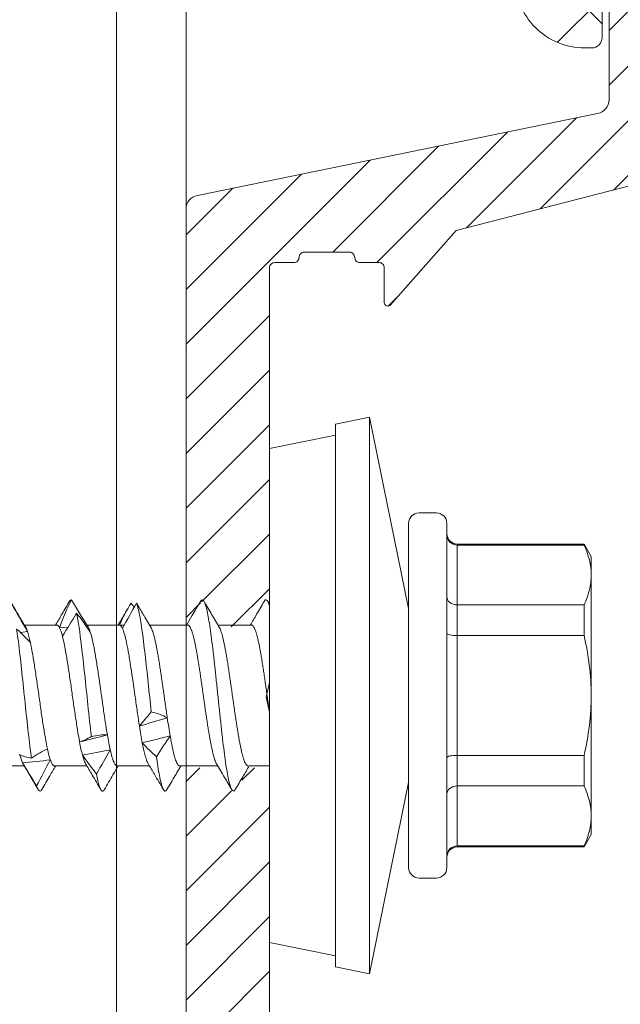
# Model space of a CAD drawing. Units: millimetres. Extents: x -1685 to 12342, y 4 to 6486.
# Drawn here: x 6931 to 6948, y 401 to 429 of the extents above; entities that cross this region are included whole.
import ezdxf

# ---------------------------------------------------------------- set-up
doc = ezdxf.new("R2010")
doc.units = ezdxf.units.MM
doc.linetypes.add('AUSGEZOGEN', pattern=[0])
for name, color, linetype, lineweight in [('Fassadenbekleidung_Schraffur', 251, 'Continuous', 5), ('Profil-T', 1, 'Continuous', 13), ('Spidi-max-Verbindungsschraube', 6, 'Continuous', 15), ('Systemhänger', 11, 'AUSGEZOGEN', 13)]:
    doc.layers.add(name, color=color, linetype=linetype, lineweight=lineweight)

# ---------------------------------------------------------------- blocks, each defined once
blk = doc.blocks.new('A$C0D177949')
at = {"layer": 'Profil-T'}
for points in [[(11.921, -105.5), (11.921, 105.5)], [(13.921, -105.5), (13.921, 105.5)]]:
    blk.add_lwpolyline(points, dxfattribs=at)
blk = doc.blocks.new('A$C4AD739B4')
at = {"layer": 'Spidi-max-Verbindungsschraube'}
for p, q in [((-2.025, 7.982), (-2.025, 7.051)), ((-1.939, 7.102), (-1.988, 7.072)), ((1.811, 7.164), (1.84, 6.958)), ((2.025, 6.118), (2.025, 7.047)), ((-2.025, 6.182), (-2.025, 5.253)), ((1.943, 6.036), (1.962, 5.791)), ((1.997, 5.274), (1.999, 5.236)), ((2.025, 4.318), (2.025, 5.252)), ((-2.025, 4.382), (-2.025, 3.453)), ((2.024, 4.318), (2.025, 4.314)), ((2.025, 4.314), (2.024, 4.207)), ((2.025, 4.179), (2.025, 4.207)), ((2.657, 3.975), (2.537, 3.89)), ((1.961, 3.41), (2.25, 3.581)), ((2.024, 2.345), (2.025, 3.447)), ((-2.025, 2.582), (-2.025, 1.487)), ((2.025, 0.518), (2.025, 1.482)), ((-2.025, 0.582), (-2.025, 0)), ((-7.1, 0), (-7.488, -1.898)), ((7.1, 0), (-7.1, 0)), ((2.622, 0), (2.705, 0.049)), ((7.488, -1.898), (7.1, 0)), ((-7.8, -1.898), (-8, -2.878)), ((7.8, -1.898), (-7.8, -1.898)), ((8, -2.878), (7.8, -1.898)), ((-8, -2.878), (-2.5, -4)), ((8, -2.878), (-8, -2.878)), ((2.5, -4), (8, -2.878)), ((-4.95, -4), (4.95, -4)), ((-5.25, -4.3), (-5.25, -4.8)), ((5.25, -4.8), (5.25, -4.3)), ((4.95, -5.1), (-4.95, -5.1)), ((-4.355, -5.4), (-4.355, -9.045)), ((4.355, -5.4), (-4.355, -5.4)), ((-4.325, -9.045), (-4.325, -5.4)), ((-2.603, -5.4), (-2.603, -9.045)), ((-1.722, -9.045), (-1.722, -5.4)), ((1.722, -5.4), (1.722, -9.045)), ((2.603, -9.045), (2.603, -5.4)), ((4.325, -5.4), (4.325, -9.045)), ((4.355, -9.045), (4.355, -5.4)), ((-4.355, -9.045), (-4, -9.25)), ((-4.325, -9.045), (-4.355, -9.045)), ((-1.722, -9.045), (-2.603, -9.045)), ((2.603, -9.045), (1.722, -9.045)), ((4, -9.25), (4.355, -9.045)), ((4.355, -9.045), (4.325, -9.045)), ((4, -9.25), (-4, -9.25))]:
    blk.add_line(p, q, dxfattribs=at)
for centre, start, end in [((-4.95, -4.3), 90, 180), ((4.95, -4.3), 0, 90), ((-4.95, -4.8), 180, 270), ((4.95, -4.8), 270, 0), ((-4.655, -5.4), 0, 90), ((4.655, -5.4), 90, 180)]:
    blk.add_arc(centre, 0.3, start, end, dxfattribs=at)
for points in [[(2.643, 7.42), (2.374, 7.264), (2.107, 7.108), (1.84, 6.958)], [(-2.598, 6.696), (-2.385, 6.83), (-2.164, 6.966), (-1.939, 7.102)], [(-1.939, 7.102), (-1.883, 7.13), (-1.8, 7.157), (-1.693, 7.184)], [(-1.939, 7.102), (-1.914, 6.835), (-1.885, 6.567), (-1.85, 6.302)], [(-1.693, 7.184), (-1.75, 7.088), (-1.786, 6.97), (-1.801, 6.845)], [(1.524, 6.876), (1.665, 7.007), (1.794, 7.139), (1.909, 7.27)], [(-1.801, 6.845), (-1.694, 6.689), (-1.607, 6.534), (-1.54, 6.384)], [(1.84, 6.958), (1.759, 6.931), (1.652, 6.904), (1.524, 6.876)], [(-1.85, 6.302), (-2.098, 6.433), (-2.348, 6.564), (-2.598, 6.696)], [(-1.54, 6.384), (-1.667, 6.357), (-1.771, 6.329), (-1.85, 6.302)], [(1.943, 6.036), (1.888, 6.009), (1.806, 5.981), (1.701, 5.954)], [(2.368, 5.547), (2.139, 5.682), (1.916, 5.817), (1.701, 5.954)], [(1.943, 6.036), (2.227, 5.94), (2.496, 5.821), (2.749, 5.697)], [(2.749, 5.697), (2.492, 5.541), (2.242, 5.386), (1.999, 5.236)], [(-2.262, 4.973), (-2.089, 5.108), (-1.905, 5.243), (-1.712, 5.38)], [(-1.712, 5.38), (-1.608, 5.407), (-1.481, 5.435), (-1.335, 5.462)], [(-1.712, 5.38), (-1.667, 5.112), (-1.617, 4.844), (-1.563, 4.579)], [(-1.335, 5.462), (-1.303, 5.366), (-1.252, 5.247), (-1.18, 5.123)], [(-1.335, 5.462), (-1.271, 5.195), (-1.203, 4.927), (-1.133, 4.662)], [(1.825, 5.153), (2.016, 5.284), (2.198, 5.416), (2.368, 5.547)], [(-1.18, 5.123), (-1.143, 4.967), (-1.127, 4.812), (-1.133, 4.662)], [(1.999, 5.236), (1.968, 5.208), (1.909, 5.18), (1.825, 5.153)], [(-1.563, 4.579), (-1.79, 4.71), (-2.024, 4.842), (-2.262, 4.973)], [(-1.133, 4.662), (-1.294, 4.634), (-1.439, 4.606), (-1.563, 4.579)], [(2.025, 4.314), (2.022, 4.286), (1.99, 4.259), (1.933, 4.231)], [(2.025, 4.314), (2.255, 4.217), (2.465, 4.099), (2.657, 3.975)], [(2.655, 3.825), (2.412, 3.959), (2.17, 4.095), (1.933, 4.231)], [(-1.361, 3.657), (-1.217, 3.685), (-1.054, 3.712), (-0.879, 3.74)], [(-0.879, 3.74), (-0.761, 3.643), (-0.626, 3.525), (-0.473, 3.4)], [(-0.879, 3.74), (-0.802, 3.471), (-0.723, 3.205), (-0.643, 2.939)], [(-1.763, 3.251), (-1.641, 3.385), (-1.507, 3.521), (-1.361, 3.657)], [(-1.361, 3.657), (-1.298, 3.389), (-1.231, 3.124), (-1.162, 2.857)], [(-0.473, 3.4), (-0.508, 3.244), (-0.564, 3.089), (-0.643, 2.939)], [(-1.162, 2.857), (-1.353, 2.988), (-1.553, 3.119), (-1.763, 3.251)], [(-0.643, 2.939), (-0.827, 2.912), (-1.002, 2.884), (-1.162, 2.857)], [(-2.603, -9.045), (-2.888, -9.175), (-3.175, -9.25), (-3.464, -9.25)], [(-1.722, -9.045), (-1.153, -9.175), (-0.579, -9.25), (0, -9.25)], [(4.325, -9.045), (4.04, -9.175), (3.754, -9.25), (3.464, -9.25)]]:
    blk.add_open_spline(points, degree=3, dxfattribs=at)
for points, knots in [([(1.961, 7.009), (2.069, 7.073), (2.315, 7.219), (2.561, 7.364), (2.699, 7.445)], [0, 0, 0, 0, 0.438223, 1, 1, 1, 1]), ([(-1.801, 6.845), (-1.748, 6.853), (-1.694, 6.86), (-1.168, 6.928), (-0.585, 6.989), (0.585, 7.111), (1.168, 7.172), (1.733, 7.245), (1.824, 7.257), (1.909, 7.27)], [0.74125799, 0.74125799, 0.74125799, 0.74125799, 0.7421875, 0.7421875, 0.75, 0.75, 0.7578125, 0.7578125, 0.75939312, 0.75939312, 0.75939312, 0.75939312]), ([(-1.984, 7.075), (-2.101, 7.007), (-2.341, 6.865), (-2.58, 6.725), (-2.704, 6.652)], [0, 0, 0, 0, 0.482787, 1, 1, 1, 1]), ([(-1.54, 6.384), (-1.447, 6.405), (-1.339, 6.425), (-1.11, 6.466), (-0.986, 6.486), (-0.721, 6.528), (-0.584, 6.548), (-0.302, 6.589), (-0.156, 6.609), (0.133, 6.65), (0.277, 6.671), (0.561, 6.712), (0.7, 6.733), (0.963, 6.773), (1.09, 6.794), (1.323, 6.835), (1.429, 6.855), (1.524, 6.876)], [0, 0, 0, 0, 0.125, 0.125, 0.25, 0.25, 0.375, 0.375, 0.5, 0.5, 0.625, 0.625, 0.75, 0.75, 0.875, 0.875, 1, 1, 1, 1]), ([(1.84, 6.958), (1.879, 6.972), (1.929, 6.99), (1.958, 7.008), (1.964, 7.012)], [0, 0, 0, 0, 0.775984, 1, 1, 1, 1]), ([(-2.701, 6.548), (-2.717, 6.559), (-2.753, 6.582), (-2.75, 6.618), (-2.707, 6.657), (-2.634, 6.683), (-2.598, 6.696)], [0, 0, 0, 0, 0.209523, 0.473047, 0.73652, 1, 1, 1, 1]), ([(-2.705, 6.548), (-2.573, 6.471), (-2.346, 6.338), (-2.12, 6.203), (-2.025, 6.147)], [0, 0, 0, 0, 0.58107, 1, 1, 1, 1]), ([(-2.024, 6.182), (-2.024, 6.184), (-2.026, 6.194), (-2.016, 6.212), (-1.993, 6.234), (-1.958, 6.256), (-1.912, 6.279), (-1.871, 6.294), (-1.85, 6.302)], [0, 0, 0, 0, 0.050388, 0.257574, 0.440442, 0.624371, 0.811616, 1, 1, 1, 1]), ([(1.701, 5.954), (1.622, 5.933), (1.529, 5.912), (1.324, 5.872), (1.212, 5.852), (0.965, 5.811), (0.836, 5.79), (0.565, 5.749), (0.422, 5.728), (0.135, 5.687), (-0.009, 5.667), (-0.298, 5.626), (-0.442, 5.605), (-0.718, 5.564), (-0.853, 5.544), (-1.108, 5.503), (-1.226, 5.483), (-1.335, 5.462)], [0, 0, 0, 0, 0.125, 0.125, 0.25, 0.25, 0.375, 0.375, 0.5, 0.5, 0.625, 0.625, 0.75, 0.75, 0.875, 0.875, 1, 1, 1, 1]), ([(2.023, 6.118), (2.021, 6.105), (2.016, 6.085), (1.982, 6.058), (1.956, 6.044), (1.943, 6.036)], [0, 0, 0, 0, 0.473473, 0.736004, 1, 1, 1, 1]), ([(2.707, 5.751), (2.587, 5.821), (2.36, 5.955), (2.133, 6.089), (2.025, 6.153)], [0, 0, 0, 0, 0.525244, 1, 1, 1, 1]), ([(2.749, 5.697), (2.748, 5.711), (2.748, 5.729), (2.709, 5.747), (2.701, 5.751)], [0, 0, 0, 0, 0.792475, 1, 1, 1, 1]), ([(-1.712, 5.38), (-1.758, 5.367), (-1.833, 5.346), (-1.908, 5.317), (-1.948, 5.299), (-1.963, 5.289), (-1.966, 5.287)], [0, 0, 0, 0, 0.419762, 0.678226, 0.938487, 1, 1, 1, 1]), ([(-1.18, 5.123), (-0.894, 5.156), (-0.585, 5.189), (0.313, 5.283), (0.912, 5.344), (1.805, 5.452), (2.135, 5.5), (2.368, 5.547)], [0.6676446, 0.6676446, 0.6676446, 0.6676446, 0.671875, 0.671875, 0.6796875, 0.6796875, 0.68578136, 0.68578136, 0.68578136, 0.68578136]), ([(-1.963, 5.29), (-2.071, 5.226), (-2.318, 5.079), (-2.566, 4.933), (-2.706, 4.851)], [0, 0, 0, 0, 0.437747, 1, 1, 1, 1]), ([(-1.133, 4.662), (-1.013, 4.682), (-0.885, 4.703), (-0.616, 4.743), (-0.474, 4.764), (-0.047, 4.825), (0.25, 4.867), (0.668, 4.928), (0.805, 4.948), (1.062, 4.989), (1.182, 5.009), (1.517, 5.072), (1.699, 5.112), (1.825, 5.153)], [0, 0, 0, 0, 0.125, 0.125, 0.25, 0.25, 0.5, 0.5, 0.625, 0.625, 0.75, 0.75, 1, 1, 1, 1]), ([(-2.697, 4.748), (-2.708, 4.754), (-2.751, 4.775), (-2.756, 4.811), (-2.712, 4.854), (-2.606, 4.895), (-2.462, 4.934), (-2.329, 4.96), (-2.262, 4.973)], [0, 0, 0, 0, 0.072944, 0.276396, 0.479813, 0.653191, 0.826585, 1, 1, 1, 1]), ([(-2.705, 4.749), (-2.565, 4.667), (-2.338, 4.533), (-2.112, 4.399), (-2.025, 4.347)], [0, 0, 0, 0, 0.615467, 1, 1, 1, 1]), ([(-2.025, 4.382), (-2.025, 4.382), (-2.027, 4.39), (-2.019, 4.406), (-1.998, 4.43), (-1.961, 4.455), (-1.91, 4.48), (-1.846, 4.504), (-1.768, 4.529), (-1.674, 4.554), (-1.601, 4.57), (-1.563, 4.579)], [0, 0, 0, 0, 0.000764, 0.123033, 0.247962, 0.373811, 0.495209, 0.617449, 0.742345, 0.868161, 1, 1, 1, 1]), ([(2.491, 4.078), (2.447, 4.104), (2.291, 4.195), (2.136, 4.287), (2.025, 4.353)], [0, 0, 0, 0, 0.285971, 1, 1, 1, 1]), ([(1.933, 4.231), (1.846, 4.191), (1.699, 4.149), (1.41, 4.088), (1.3, 4.067), (1.065, 4.027), (0.94, 4.007), (0.54, 3.945), (0.25, 3.903), (-0.186, 3.842), (-0.329, 3.822), (-0.61, 3.781), (-0.749, 3.76), (-0.879, 3.74)], [0, 0, 0, 0, 0.25, 0.25, 0.375, 0.375, 0.5, 0.5, 0.75, 0.75, 0.875, 0.875, 1, 1, 1, 1]), ([(-0.473, 3.4), (0.082, 3.459), (0.666, 3.518), (1.705, 3.638), (2.15, 3.698), (2.524, 3.781), (2.601, 3.803), (2.655, 3.825)], [0.59403641, 0.59403641, 0.59403641, 0.59403641, 0.6015625, 0.6015625, 0.609375, 0.609375, 0.61217074, 0.61217074, 0.61217074, 0.61217074]), ([(2.25, 3.581), (2.276, 3.597), (2.415, 3.678), (2.548, 3.759), (2.655, 3.825)], [0, 0, 0, 0, 0.190391, 1, 1, 1, 1]), ([(-1.963, 3.49), (-2.063, 3.43), (-2.311, 3.283), (-2.559, 3.137), (-2.707, 3.051)], [0, 0, 0, 0, 0.40647, 1, 1, 1, 1]), ([(-1.361, 3.657), (-1.422, 3.645), (-1.546, 3.621), (-1.683, 3.588), (-1.786, 3.559), (-1.86, 3.535), (-1.923, 3.511), (-1.953, 3.495), (-1.968, 3.487)], [0, 0, 0, 0, 0.213749, 0.430987, 0.571535, 0.713057, 0.857657, 1, 1, 1, 1]), ([(-0.643, 2.939), (-0.584, 2.948), (-0.467, 2.965), (-0.29, 2.99), (-0.116, 3.015), (0.056, 3.04), (0.229, 3.064), (0.4, 3.089), (0.567, 3.113), (0.73, 3.137), (0.889, 3.161), (1.042, 3.186), (1.185, 3.211), (1.32, 3.235), (1.447, 3.26), (1.563, 3.284), (1.667, 3.308), (1.758, 3.332), (1.839, 3.357), (1.904, 3.382), (1.946, 3.4), (1.962, 3.411), (1.965, 3.413)], [0, 0, 0, 0, 0.054831, 0.11011, 0.160916, 0.211722, 0.264003, 0.316284, 0.3671, 0.417917, 0.470211, 0.522505, 0.573312, 0.624119, 0.676402, 0.728685, 0.779499, 0.830314, 0.882605, 0.934896, 0.986508, 1, 1, 1, 1]), ([(-2.699, 2.949), (-2.717, 2.96), (-2.76, 2.987), (-2.747, 3.028), (-2.67, 3.074), (-2.524, 3.12), (-2.314, 3.165), (-2.06, 3.209), (-1.857, 3.237), (-1.763, 3.251)], [0, 0, 0, 0, 0.110736, 0.262267, 0.413798, 0.565355, 0.716911, 0.868442, 1, 1, 1, 1]), ([(-2.706, 2.949), (-2.636, 2.909), (-2.504, 2.831), (-2.309, 2.716), (-2.15, 2.622), (-2.058, 2.567), (-2.025, 2.548)], [0, 0, 0, 0, 0.305958, 0.589022, 0.852394, 1, 1, 1, 1]), ([(-2.024, 2.582), (-2.023, 2.588), (-2.023, 2.602), (-2.004, 2.625), (-1.972, 2.649), (-1.924, 2.674), (-1.862, 2.698), (-1.788, 2.723), (-1.7, 2.747), (-1.6, 2.771), (-1.478, 2.797), (-1.334, 2.826), (-1.219, 2.847), (-1.162, 2.857)], [0, 0, 0, 0, 0.069492, 0.156659, 0.244432, 0.334113, 0.424453, 0.511641, 0.599435, 0.689139, 0.779503, 0.889145, 1, 1, 1, 1]), ([(2.024, 2.355), (2.024, 2.35), (2.026, 2.34), (2.014, 2.321), (1.989, 2.297), (1.948, 2.273), (1.893, 2.248), (1.824, 2.224), (1.743, 2.199), (1.649, 2.175), (1.542, 2.15), (1.424, 2.126), (1.296, 2.102), (1.16, 2.078), (1.013, 2.053), (0.86, 2.028), (0.701, 2.004), (0.538, 1.979), (0.368, 1.955), (0.197, 1.931), (0.025, 1.907), (-0.147, 1.882), (-0.319, 1.858), (-0.489, 1.833), (-0.654, 1.809), (-0.814, 1.784), (-0.97, 1.76), (-1.118, 1.736), (-1.258, 1.711), (-1.388, 1.687), (-1.509, 1.662), (-1.619, 1.638), (-1.717, 1.613), (-1.802, 1.589), (-1.875, 1.565), (-1.93, 1.542), (-1.955, 1.528), (-1.965, 1.522)], [0, 0, 0, 0, 0.008581, 0.038481, 0.067337, 0.096393, 0.126082, 0.155989, 0.18484, 0.213891, 0.243574, 0.273475, 0.30233, 0.331385, 0.361072, 0.390977, 0.419829, 0.448882, 0.478566, 0.508469, 0.537321, 0.566374, 0.596059, 0.625962, 0.654816, 0.68387, 0.713555, 0.74346, 0.772311, 0.801362, 0.831045, 0.860946, 0.889801, 0.918856, 0.948543, 0.978449, 1, 1, 1, 1]), ([(2.705, 1.986), (2.566, 2.068), (2.339, 2.201), (2.112, 2.336), (2.025, 2.387)], [0, 0, 0, 0, 0.614256, 1, 1, 1, 1]), ([(-2.697, 0.983), (-2.71, 0.99), (-2.751, 1.011), (-2.755, 1.046), (-2.71, 1.09), (-2.599, 1.133), (-2.428, 1.176), (-2.202, 1.22), (-1.927, 1.263), (-1.607, 1.307), (-1.249, 1.35), (-0.863, 1.393), (-0.458, 1.437), (-0.043, 1.48), (0.374, 1.524), (0.782, 1.567), (1.173, 1.61), (1.537, 1.654), (1.864, 1.697), (2.15, 1.74), (2.386, 1.784), (2.569, 1.827), (2.692, 1.871), (2.751, 1.914), (2.756, 1.953), (2.714, 1.977), (2.698, 1.986)], [0, 0, 0, 0, 0.019957, 0.063198, 0.106429, 0.149662, 0.192896, 0.236137, 0.27937, 0.322603, 0.365834, 0.409075, 0.45231, 0.495543, 0.538774, 0.582013, 0.625251, 0.668482, 0.711714, 0.754951, 0.798191, 0.841421, 0.884654, 0.927889, 0.97113, 1, 1, 1, 1]), ([(1.961, 1.444), (2.085, 1.517), (2.332, 1.664), (2.58, 1.81), (2.705, 1.883)], [0, 0, 0, 0, 0.498911, 1, 1, 1, 1]), ([(-1.962, 1.525), (-2.093, 1.447), (-2.341, 1.3), (-2.589, 1.154), (-2.706, 1.086)], [0, 0, 0, 0, 0.5313825, 1, 1, 1, 1]), ([(-2.023, 0.616), (-2.023, 0.621), (-2.024, 0.634), (-2.009, 0.654), (-1.979, 0.678), (-1.935, 0.703), (-1.877, 0.727), (-1.804, 0.752), (-1.719, 0.777), (-1.622, 0.801), (-1.512, 0.825), (-1.391, 0.849), (-1.261, 0.874), (-1.122, 0.898), (-0.974, 0.923), (-0.818, 0.947), (-0.658, 0.972), (-0.493, 0.996), (-0.323, 1.02), (-0.151, 1.045), (0.021, 1.069), (0.192, 1.093), (0.364, 1.118), (0.533, 1.143), (0.697, 1.167), (0.856, 1.191), (1.01, 1.215), (1.156, 1.24), (1.293, 1.264), (1.421, 1.289), (1.539, 1.313), (1.646, 1.338), (1.741, 1.362), (1.822, 1.386), (1.891, 1.411), (1.939, 1.431), (1.958, 1.443), (1.964, 1.447)], [0, 0, 0, 0, 0.016362, 0.04627, 0.075126, 0.104182, 0.13387, 0.163776, 0.192635, 0.221695, 0.251386, 0.281296, 0.310151, 0.339205, 0.368892, 0.398797, 0.427657, 0.456717, 0.48641, 0.516321, 0.545175, 0.574229, 0.603915, 0.633818, 0.662679, 0.69174, 0.721434, 0.751346, 0.7802, 0.809254, 0.83894, 0.868844, 0.897705, 0.926767, 0.956461, 0.986374, 1, 1, 1, 1]), ([(-2.705, 0.983), (-2.583, 0.911), (-2.356, 0.778), (-2.13, 0.644), (-2.025, 0.582)], [0, 0, 0, 0, 0.53808, 1, 1, 1, 1]), ([(2.023, 0.518), (2.024, 0.514), (2.024, 0.501), (2.01, 0.481), (1.98, 0.456), (1.936, 0.432), (1.878, 0.408), (1.807, 0.384), (1.721, 0.359), (1.623, 0.334), (1.515, 0.31), (1.395, 0.286), (1.264, 0.261), (1.124, 0.237), (0.977, 0.213), (0.823, 0.188), (0.662, 0.164), (0.496, 0.139), (0.327, 0.115), (0.157, 0.09), (-0.017, 0.066), (-0.19, 0.042), (-0.345, 0.02), (-0.439, 0.006), (-0.479, 0)], [0, 0, 0, 0, 0.0251565, 0.0717142, 0.1192843, 0.1672044, 0.213441, 0.2599987, 0.3075689, 0.3554888, 0.4017275, 0.4482872, 0.4958596, 0.543782, 0.5900161, 0.6365713, 0.6841386, 0.7320555, 0.778296, 0.8248576, 0.8724321, 0.9203567, 0.9665891, 1, 1, 1, 1]), ([(2.706, 0.151), (2.582, 0.224), (2.354, 0.358), (2.128, 0.492), (2.025, 0.553)], [0, 0, 0, 0, 0.546973, 1, 1, 1, 1]), ([(2.577, 0), (2.594, 0.005), (2.664, 0.024), (2.727, 0.057), (2.757, 0.101), (2.746, 0.132), (2.707, 0.149), (2.702, 0.151)], [0, 0, 0, 0, 0.0922916, 0.3790625, 0.6658549, 0.9525837, 1, 1, 1, 1]), ([(-4.325, -5.4), (-4.325, -5.32), (-4.358, -5.242), (-4.465, -5.132), (-4.541, -5.1), (-4.615, -5.1)], [0, 0, 0, 0, 0.5, 0.5, 1, 1, 1, 1]), ([(-2.603, -5.4), (-2.603, -5.32), (-2.628, -5.242), (-2.713, -5.132), (-2.773, -5.1), (-2.832, -5.1)], [0, 0, 0, 0, 0.5, 0.5, 1, 1, 1, 1]), ([(-1.722, -5.4), (-1.722, -5.32), (-1.729, -5.242), (-1.752, -5.132), (-1.768, -5.1), (-1.783, -5.1)], [0, 0, 0, 0, 0.5, 0.5, 1, 1, 1, 1]), ([(1.722, -5.4), (1.722, -5.32), (1.729, -5.242), (1.752, -5.132), (1.768, -5.1), (1.783, -5.1)], [0, 0, 0, 0, 0.5, 0.5, 1, 1, 1, 1]), ([(2.603, -5.4), (2.603, -5.32), (2.628, -5.242), (2.713, -5.132), (2.773, -5.1), (2.832, -5.1)], [0, 0, 0, 0, 0.5, 0.5, 1, 1, 1, 1]), ([(4.325, -5.4), (4.325, -5.32), (4.358, -5.242), (4.465, -5.132), (4.541, -5.1), (4.615, -5.1)], [0, 0, 0, 0, 0.5, 0.5, 1, 1, 1, 1]), ([(-3.464, -9.25), (-3.608, -9.25), (-3.753, -9.232), (-4.041, -9.161), (-4.184, -9.11), (-4.325, -9.045)], [0, 0, 0, 0, 0.5, 0.5, 1, 1, 1, 1]), ([(0, -9.25), (0.289, -9.25), (0.581, -9.231), (1.158, -9.161), (1.442, -9.109), (1.722, -9.045)], [0, 0, 0, 0, 0.5, 0.5, 1, 1, 1, 1]), ([(3.464, -9.25), (3.32, -9.25), (3.175, -9.232), (2.887, -9.161), (2.745, -9.11), (2.603, -9.045)], [0, 0, 0, 0, 0.5, 0.5, 1, 1, 1, 1])]:
    blk.add_open_spline(points, degree=3, knots=knots, dxfattribs=at)
blk = doc.blocks.new('Agraffe_Seite_1')
at = {"layer": 'Systemhänger', "linetype": 'ByBlock', "lineweight": -2}
h = blk.add_hatch(dxfattribs=at)
h.set_pattern_fill('ANSI37', color=256, scale=0.5, style=0)
h.set_pattern_definition([(45, (6808.2501, 921.1359), (-1.122532, 1.122532), []), (135, (6808.2501, 921.1359), (-1.122532, -1.122532), [])])
h.paths.add_polyline_path([(6957.667, 746.156, 0.414214), (6957.367, 745.856), (6957.367, 742.006), (6960.367, 742.006), (6960.367, 743.156, -0.414214), (6960.567, 743.356), (6961.667, 743.356, 0.414214), (6961.867, 743.556), (6961.867, 763.656, 0.414214), (6961.767, 763.756), (6960.759, 763.756, -0.400305), (6960.659, 763.851), (6960.355, 771.157, 0.404992), (6957.856, 773.578), (6956.15, 773.578), (6956.15, 769.579), (6956.647, 769.579, 0.267949), (6956.907, 769.729, -0.267949), (6957.167, 769.879), (6957.567, 769.879, -0.414214), (6957.867, 769.579), (6957.867, 756.09, 0.165333), (6958.074, 755.481), (6959.243, 753.96, -0.165333), (6959.367, 753.594), (6959.367, 746.756, -0.414214), (6958.767, 746.156)])
h.paths.add_polyline_path([(6949.067, 769.579), (6949.067, 773.578), (6947.362, 773.578, 0.414214), (6945.362, 771.578), (6945.362, 759.279, 0.414214), (6947.362, 757.279), (6947.567, 757.279, 0.414214), (6947.867, 757.579), (6947.866, 757.579), (6947.866, 759.579), (6947.867, 759.579), (6947.867, 769.579, -0.414214), (6948.167, 769.879), (6948.567, 769.879, -0.267949), (6948.826, 769.729, 0.251186)])
h.paths.add_polyline_path([(6960.567, 734.156, -0.414214), (6960.367, 734.356), (6960.367, 735.506), (6957.367, 735.506), (6957.367, 731.656, 0.414214), (6957.667, 731.356), (6958.767, 731.356, -0.414214), (6959.367, 730.756), (6959.367, 723.256, -0.414214), (6959.067, 722.956), (6956.667, 722.956, 0.414214), (6956.067, 722.356), (6956.067, 709.056, -0.414214), (6955.767, 708.756), (6949.773, 708.756, -0.414214), (6949.473, 709.056), (6949.473, 710.056, 0.414214), (6949.173, 710.356), (6948.173, 710.356, 0.414214), (6947.873, 710.056), (6947.873, 707.556, 0.414214), (6948.473, 706.956), (6957.567, 706.956, 0.390488), (6957.866, 707.232), (6957.865, 707.232), (6957.865, 709.232), (6957.866, 709.232), (6957.867, 720.656, -0.414214), (6958.167, 720.956), (6959.367, 720.956, -0.379572), (6959.665, 720.692), (6960.761, 703.05, 0.396145), (6960.861, 702.956), (6961.767, 702.956, 0.414213), (6961.867, 703.056), (6961.867, 733.956, 0.414214), (6961.667, 734.156)])
at = {"layer": 'Systemhänger'}
h = blk.add_hatch(dxfattribs=at)
h.set_pattern_fill('ANSI31', color=256, scale=0.35, style=0)
h.set_pattern_definition([(45, (6808.25, 740.1565), (-0.7857724, 0.7857724), [])])
edge = h.paths.add_edge_path()
edge.add_line((6958.067, 719.133), (6958.067, 707.156))
edge.add_arc((6957.767, 707.156), 0.3, 270, 359.9986, ccw=False)
edge.add_line((6957.767, 706.856), (6948.273, 706.856))
edge.add_arc((6948.273, 707.456), 0.6, 180, 270, ccw=False)
edge.add_line((6947.673, 707.456), (6947.673, 720.052))
edge.add_arc((6945.773, 720.052), 1.9, 0, 44.735)
edge.add_line((6947.122, 721.389), (6941.774, 726.787))
edge.add_arc((6941.703, 726.717), 0.1, 44.735, 180)
edge.add_line((6941.603, 726.717), (6941.603, 725.706))
edge.add_arc((6941.503, 725.706), 0.1, 270, 360, ccw=False)
edge.add_line((6941.503, 725.606), (6940.903, 725.606))
edge.add_arc((6940.903, 725.456), 0.15, 90, 180)
edge.add_arc((6940.603, 725.456), 0.15, 270, 360, ccw=False)
edge.add_line((6940.603, 725.306), (6939.303, 725.306))
edge.add_arc((6939.303, 725.456), 0.15, 180, 270, ccw=False)
edge.add_arc((6939.003, 725.456), 0.15, 0, 90)
edge.add_line((6939.003, 725.606), (6938.403, 725.606))
edge.add_arc((6938.403, 725.706), 0.1, 180, 270, ccw=False)
edge.add_line((6938.303, 725.706), (6938.303, 736.581))
edge.add_spline(control_points=[(6938.303, 736.581), (6938.109, 736.581), (6937.915, 736.581), (6937.721, 736.581)], knot_values=[0, 0, 0, 0, 1, 1, 1, 1], degree=3, periodic=0)
edge.add_spline(control_points=[(6937.721, 736.581), (6937.659, 736.476), (6937.525, 736.25), (6937.392, 736.023), (6937.32, 735.901)], knot_values=[1, 1, 1, 1, 1.46192, 2, 2, 2, 2], degree=3, periodic=0)
edge.add_spline(control_points=[(6937.32, 735.901), (6937.315, 735.891), (6937.301, 735.868), (6937.248, 735.848), (6937.228, 735.882), (6937.217, 735.9)], knot_values=[2, 2, 2, 2, 2.03364, 2.08017, 2.136313, 2.136313, 2.136313, 2.136313], degree=3, periodic=0)
edge.add_spline(control_points=[(6937.217, 735.9), (6937.149, 736.017), (6937.016, 736.244), (6936.881, 736.47), (6936.816, 736.581)], knot_values=[2.136313, 2.136313, 2.136313, 2.136313, 2.604931, 3.051043, 3.051043, 3.051043, 3.051043], degree=3, periodic=0)
edge.add_spline(control_points=[(6936.816, 736.581), (6936.512, 736.581), (6936.207, 736.581), (6935.903, 736.581)], knot_values=[3.051043, 3.051043, 3.051043, 3.051043, 4.051043, 4.051043, 4.051043, 4.051043], degree=3, periodic=0)
edge.add_line((6935.903, 736.581), (6935.903, 708.803))
edge.add_arc((6936.303, 708.803), 0.4, 180, 270)
edge.add_line((6936.303, 708.403), (6936.401, 708.403))
edge.add_arc((6936.401, 708.003), 0.4, 75.0146, 90, ccw=False)
edge.add_line((6936.504, 708.389), (6946.608, 704.879))
edge.add_line((6946.608, 704.879), (6958.341, 704.879))
edge.add_arc((6958.341, 706.879), 2, 270, 365.4188)
edge.add_line((6960.332, 707.068), (6959.25, 719.756))
edge.add_arc((6958.951, 719.744), 0.299, 2.3503, 90.0783)
edge.add_line((6958.951, 720.043), (6958.367, 720.043))
edge.add_arc((6958.367, 719.743), 0.3, 90, 177.4586)
edge.add_line((6958.067, 719.756), (6958.067, 719.133))
h.paths.add_polyline_path([(6937.103, 723.806), (6937.103, 711.195, 0.316618), (6938.428, 709.312), (6946.037, 706.678, 0.4976), (6946.673, 707.16), (6946.673, 719.457, 0.19771), (6946.094, 720.865), (6942.978, 724.01, 0.200115), (6942.267, 724.306), (6937.603, 724.306, 0.414214)], flags=16)
edge = h.paths.add_edge_path()
edge.add_arc((6938.453, 750.956), 0.15, 90, 180, ccw=False)
edge.add_line((6938.453, 751.106), (6939.003, 751.106))
edge.add_arc((6939.003, 751.256), 0.15, 270, 360)
edge.add_arc((6939.303, 751.256), 0.15, 90, 180, ccw=False)
edge.add_line((6939.303, 751.406), (6940.603, 751.406))
edge.add_arc((6940.603, 751.256), 0.15, 0, 90, ccw=False)
edge.add_arc((6940.903, 751.256), 0.15, 180, 270)
edge.add_line((6940.903, 751.106), (6941.453, 751.106))
edge.add_arc((6941.453, 750.956), 0.15, 0, 90, ccw=False)
edge.add_line((6941.603, 750.956), (6941.603, 749.956))
edge.add_arc((6941.703, 749.956), 0.1, 180, 322.7345)
edge.add_line((6941.783, 749.896), (6943.672, 752.032))
edge.add_line((6943.672, 752.032), (6949.328, 753.489))
edge.add_arc((6949.002, 754.435), 1, 289.0496, 362.9903)
edge.add_line((6950, 754.487), (6949.412, 766.361))
edge.add_arc((6949.712, 766.377), 0.3, 129.9648, 182.9903, ccw=False)
edge.add_line((6949.519, 766.607), (6950.595, 767.509))
edge.add_arc((6950.788, 767.279), 0.3, 90, 129.9648, ccw=False)
edge.add_line((6950.788, 767.579), (6955.767, 767.579))
edge.add_arc((6955.767, 767.279), 0.3, 0, 90, ccw=False)
edge.add_line((6956.067, 767.279), (6956.067, 764.529))
edge.add_arc((6956.367, 764.529), 0.3, 180, 270)
edge.add_line((6956.367, 764.229), (6957.367, 764.229))
edge.add_arc((6957.367, 764.529), 0.3, 270, 360)
edge.add_line((6957.667, 764.529), (6957.667, 767.579))
edge.add_arc((6955.667, 767.579), 2, 360, 450)
edge.add_line((6955.667, 769.579), (6948.367, 769.579))
edge.add_arc((6948.367, 769.279), 0.3, 90, 180)
edge.add_line((6948.067, 769.279), (6948.067, 755.79))
edge.add_arc((6947.667, 755.79), 0.4, 280.2508, 360, ccw=False)
edge.add_line((6947.738, 755.396), (6936.232, 753.038))
edge.add_arc((6936.303, 752.644), 0.4, 100.2508, 180)
edge.add_line((6935.903, 752.644), (6935.903, 740.61))
edge.add_spline(control_points=[(6935.903, 740.61), (6935.907, 740.617), (6935.912, 740.624), (6935.916, 740.631)], knot_values=[5.17679, 5.17679, 5.17679, 5.17679, 5.207924, 5.207924, 5.207924, 5.207924], degree=3, periodic=0)
edge.add_spline(control_points=[(6935.916, 740.631), (6935.968, 740.718), (6936.102, 740.945), (6936.235, 741.172), (6936.317, 741.311)], knot_values=[4.17679, 4.17679, 4.17679, 4.17679, 4.562534, 5.17679, 5.17679, 5.17679, 5.17679], degree=3, periodic=0)
edge.add_spline(control_points=[(6936.317, 741.311), (6936.325, 741.325), (6936.34, 741.352), (6936.396, 741.355), (6936.412, 741.326), (6936.42, 741.311)], knot_values=[4.039359, 4.039359, 4.039359, 4.039359, 4.084736, 4.127942, 4.17679, 4.17679, 4.17679, 4.17679], degree=3, periodic=0)
edge.add_spline(control_points=[(6936.42, 741.311), (6936.493, 741.186), (6936.627, 740.959), (6936.761, 740.733), (6936.821, 740.631)], knot_values=[3.125338, 3.125338, 3.125338, 3.125338, 3.626427, 4.039359, 4.039359, 4.039359, 4.039359], degree=3, periodic=0)
edge.add_spline(control_points=[(6936.821, 740.631), (6937.131, 740.631), (6937.441, 740.631), (6937.75, 740.631)], knot_values=[2.125338, 2.125338, 2.125338, 2.125338, 3.125338, 3.125338, 3.125338, 3.125338], degree=3, periodic=0)
edge.add_spline(control_points=[(6937.75, 740.631), (6937.811, 740.734), (6937.945, 740.96), (6938.079, 741.188), (6938.152, 741.312)], knot_values=[1.125338, 1.125338, 1.125338, 1.125338, 1.578365, 2.125338, 2.125338, 2.125338, 2.125338], degree=3, periodic=0)
edge.add_spline(control_points=[(6938.152, 741.312), (6938.154, 741.316), (6938.166, 741.335), (6938.203, 741.372), (6938.237, 741.337), (6938.248, 741.321), (6938.249, 741.32)], knot_values=[1, 1, 1, 1, 1.013218, 1.067071, 1.12113, 1.125338, 1.125338, 1.125338, 1.125338], degree=3, periodic=0)
edge.add_spline(control_points=[(6938.249, 741.32), (6938.267, 741.29), (6938.285, 741.259), (6938.303, 741.228)], knot_values=[0, 0, 0, 0, 1, 1, 1, 1], degree=3, periodic=0)
edge.add_line((6938.303, 741.228), (6938.303, 750.956))
at = {"layer": 'Systemhänger', "linetype": 'ByBlock', "lineweight": -2}
for points in [[(6947.866, 759.579), (6947.866, 757.579), (6947.867, 757.579, -0.414214), (6947.567, 757.279), (6947.362, 757.279, -0.414214), (6945.362, 759.279)], [(6938.303, 725.706), (6938.303, 738.182), (6938.203, 738.606), (6938.303, 739.03), (6938.303, 750.956, -0.414214), (6938.453, 751.106), (6939.003, 751.106, 0.414214), (6939.153, 751.256, -0.414214), (6939.303, 751.406), (6940.603, 751.406, -0.414214), (6940.753, 751.256, 0.414214), (6940.903, 751.106), (6941.453, 751.106, -0.414214), (6941.603, 750.956), (6941.603, 749.956, 0.718139), (6941.783, 749.896), (6943.672, 752.032), (6949.328, 753.489, 0.334308), (6950, 754.487), (6949.412, 766.361, -0.235586)], [(6948.067, 769.279), (6948.067, 755.79, -0.362732), (6947.738, 755.396), (6936.232, 753.038, 0.362732), (6935.903, 752.644), (6935.903, 708.803, 0.414214)]]:
    blk.add_lwpolyline(points, format="xyb", dxfattribs=at)

msp = doc.modelspace()

# ---------------------------------------------------------------- block references
at = {"layer": 'Fassadenbekleidung_Schraffur'}
msp.add_blockref('Agraffe_Seite_1', (-0.044, -328.884), dxfattribs=at)
at = {"layer": 'Profil-T'}
msp.add_blockref('A$C0D177949', (6921.939, 349.91), dxfattribs=at)
at = {"layer": 'Spidi-max-Verbindungsschraube', "rotation": 90}
msp.add_blockref('A$C4AD739B4', (6938.259, 409.775), dxfattribs=at)

doc.saveas('drawing.dxf')
